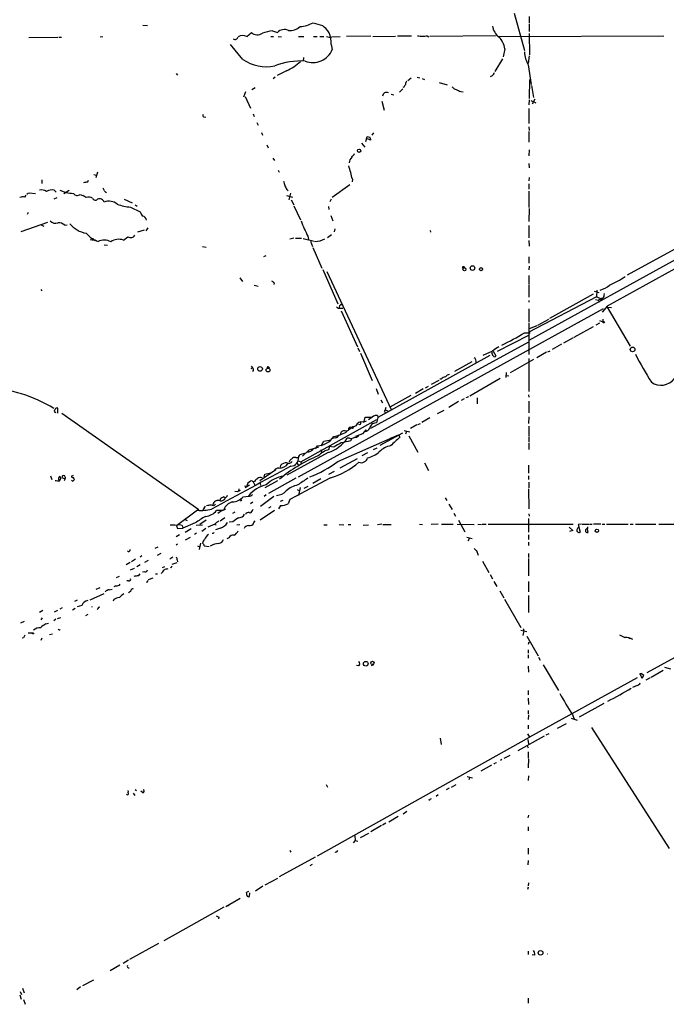
# Model space of a CAD drawing. Extents: x 8 to 972, y 970 to 1837.
# Drawn here: x 166 to 334, y 1429 to 1686 of the extents above; entities that cross this region are included whole.
import ezdxf

# ---------------------------------------------------------------- set-up
doc = ezdxf.new("R2010")
doc.units = 0
doc.header["$MEASUREMENT"] = 0
doc.layers.add('MAIN', color=5, linetype='CONTINUOUS')

msp = doc.modelspace()

# ---------------------------------------------------------------- linework, layer by layer
at = {"layer": 'MAIN'}
for p, q in [((294.7247, 1687.2941), (297.434, 1677.5575)), ((298.704, 1686.3628), (298.704, 1684.6695)), ((197.9507, 1684.1615), (199.136, 1684.0768)), ((242.316, 1684.7541), (244.7713, 1684.0768)), ((298.704, 1684.4155), (298.704, 1682.4681)), ((168.2327, 1680.9441), (175.768, 1681.0288)), ((176.022, 1681.0288), (176.6993, 1681.0288)), ((187.5367, 1681.1135), (186.7747, 1681.0288)), ((225.044, 1681.1981), (226.2293, 1682.2141)), ((231.3093, 1681.1981), (231.9867, 1681.1981)), ((231.7327, 1682.6375), (233.0027, 1682.2141)), ((233.2567, 1681.1981), (234.1033, 1681.1135)), ((238.506, 1681.1981), (239.9453, 1681.1981)), ((242.4007, 1681.1981), (243.4167, 1681.1981)), ((244.094, 1681.1981), (245.11, 1681.1981)), ((247.2267, 1681.1135), (249.428, 1681.1981)), ((257.3867, 1681.2828), (251.0367, 1681.1981)), ((257.8947, 1681.1981), (263.8213, 1681.2828)), ((264.3293, 1681.3675), (267.97, 1681.3675)), ((272.1187, 1681.3675), (272.542, 1681.1135)), ((272.796, 1681.2828), (290.068, 1681.4521)), ((290.7453, 1681.1981), (333.756, 1681.3675)), ((298.704, 1681.9601), (298.7887, 1676.3721)), ((224.028, 1675.1868), (220.8107, 1679.0815)), ((247.0573, 1679.0815), (247.3113, 1677.8115)), ((239.8607, 1675.6948), (239.776, 1674.7635)), ((292.354, 1677.9808), (291.9307, 1675.8641)), ((298.704, 1676.1181), (298.45, 1674.0861)), ((291.7613, 1675.3561), (289.7293, 1672.0541)), ((298.45, 1673.7475), (299.212, 1668.6675)), ((206.5867, 1671.5461), (207.01, 1671.0381)), ((231.902, 1670.1915), (232.41, 1670.6148)), ((235.3733, 1672.2235), (232.918, 1670.9535)), ((289.052, 1670.8688), (288.544, 1670.6148)), ((267.0387, 1669.6835), (267.8853, 1670.3608)), ((269.494, 1670.5301), (270.1713, 1670.3608)), ((270.764, 1670.1915), (271.3567, 1669.9375)), ((275.1667, 1669.1755), (277.2833, 1668.5828)), ((298.7887, 1669.9375), (298.704, 1665.0268)), ((298.704, 1601.8655), (419.4387, 1668.6675)), ((299.2967, 1668.4135), (299.8047, 1665.2808)), ((224.7053, 1666.7201), (224.1973, 1665.3655)), ((224.6207, 1665.5348), (225.9753, 1662.4868)), ((227.2453, 1667.7361), (226.314, 1667.2281)), ((262.7207, 1666.1275), (263.398, 1665.9581)), ((265.7687, 1667.4821), (264.8373, 1666.6355)), ((266.0227, 1667.9055), (265.7687, 1667.8208)), ((280.8393, 1666.8048), (281.432, 1666.7201)), ((260.2653, 1664.2648), (260.858, 1661.9788)), ((298.704, 1664.6035), (298.6193, 1663.3335)), ((299.1273, 1664.4341), (300.3973, 1663.8415)), ((300.1433, 1664.7728), (299.466, 1663.5028)), ((226.7373, 1660.9628), (226.9913, 1660.2855)), ((298.6193, 1662.4021), (298.6193, 1658.4228)), ((213.7833, 1660.2008), (214.376, 1660.1161)), ((227.6687, 1658.7615), (228.0073, 1657.9995)), ((228.854, 1656.1368), (229.108, 1655.4595)), ((258.064, 1656.0521), (257.6407, 1655.3748)), ((298.6193, 1657.5761), (298.704, 1656.6448)), ((298.6193, 1656.3908), (298.6193, 1653.5968)), ((230.2933, 1652.9195), (230.632, 1652.0728)), ((254.9313, 1653.3428), (255.8627, 1652.2421)), ((256.1167, 1653.7661), (256.4553, 1655.0361)), ((257.3867, 1654.1048), (256.4553, 1654.4435)), ((298.704, 1651.5648), (298.6193, 1650.0408)), ((231.8173, 1649.4481), (232.2407, 1648.7708)), ((298.6193, 1648.0088), (298.704, 1646.9081)), ((185.166, 1645.1301), (185.8433, 1644.9608)), ((186.0973, 1645.7228), (185.674, 1644.2835)), ((233.2567, 1646.3155), (233.5107, 1645.7228)), ((171.6193, 1643.7755), (171.6193, 1642.7595)), ((183.5573, 1643.2675), (183.7267, 1643.6908)), ((251.8833, 1642.4208), (247.3113, 1639.1188)), ((252.5607, 1643.9448), (252.476, 1643.2675)), ((298.704, 1644.3681), (298.6193, 1643.5215)), ((298.6193, 1642.6748), (298.6193, 1641.3201)), ((167.132, 1639.2035), (167.4707, 1639.7961)), ((168.148, 1640.3041), (167.64, 1639.9655)), ((168.3173, 1640.3888), (169.926, 1640.2195)), ((174.8367, 1641.0661), (175.3447, 1640.5581)), ((176.276, 1641.0661), (177.8847, 1640.4735)), ((178.7313, 1640.9815), (177.292, 1640.1348)), ((181.61, 1639.9655), (182.2873, 1639.6268)), ((187.5367, 1641.6588), (187.8753, 1640.9815)), ((187.96, 1640.8121), (188.468, 1640.4735)), ((235.3733, 1639.7115), (236.982, 1639.2035)), ((235.458, 1641.2355), (235.7967, 1640.8968)), ((236.474, 1640.3041), (235.966, 1638.5261)), ((298.6193, 1640.8121), (298.6193, 1636.4941)), ((174.8367, 1638.7801), (175.5987, 1639.1188)), ((193.04, 1638.6955), (195.1567, 1637.7641)), ((195.9187, 1637.2561), (196.4267, 1636.9175)), ((236.6433, 1638.5261), (237.3207, 1637.2561)), ((247.0573, 1638.6955), (246.7187, 1638.0181)), ((168.0633, 1635.2241), (167.7247, 1634.7161)), ((194.7333, 1636.6635), (197.2733, 1635.3935)), ((237.3207, 1637.0021), (239.014, 1633.2768)), ((246.38, 1636.8328), (246.4647, 1635.9861)), ((298.704, 1636.2401), (298.6193, 1632.8535)), ((166.2007, 1630.3135), (173.1433, 1632.6841)), ((171.2807, 1632.0915), (172.1273, 1631.6681)), ((177.546, 1631.9221), (178.2233, 1632.0068)), ((246.9727, 1634.4621), (247.4807, 1633.0228)), ((198.2893, 1630.6521), (196.5113, 1630.0595)), ((199.2207, 1631.2448), (198.7127, 1630.4828)), ((247.9887, 1630.9908), (247.8193, 1630.1441)), ((272.8807, 1630.5675), (272.9653, 1630.0595)), ((298.6193, 1631.8375), (298.6193, 1628.6201)), ((343.5773, 1629.4668), (324.1887, 1618.8835)), ((184.2347, 1628.1968), (185.8433, 1627.9428)), ((184.912, 1628.5355), (184.9967, 1628.1121)), ((192.8707, 1628.0275), (194.056, 1628.8741)), ((237.3207, 1628.5355), (236.3047, 1628.2815)), ((237.744, 1628.5355), (239.268, 1628.5355)), ((239.776, 1628.4508), (242.57, 1627.7735)), ((240.9613, 1629.0435), (241.1307, 1628.1968)), ((241.6387, 1627.7735), (242.1467, 1626.3341)), ((247.142, 1629.3821), (246.126, 1628.6201)), ((298.6193, 1627.9428), (298.704, 1626.4188)), ((187.8753, 1626.7575), (188.722, 1626.6728)), ((213.5293, 1626.3341), (214.4607, 1626.1648)), ((242.2313, 1626.0801), (244.602, 1620.6615)), ((230.0393, 1623.8788), (229.362, 1623.6248)), ((298.6193, 1623.6248), (298.6193, 1622.0161)), ((244.856, 1620.3228), (248.7507, 1611.4328)), ((245.872, 1619.8148), (262.7207, 1583.8315)), ((298.704, 1621.2541), (298.6193, 1620.2381)), ((223.1813, 1618.2061), (223.9433, 1617.1901)), ((232.156, 1616.8515), (232.0713, 1616.4281)), ((298.6193, 1618.7988), (298.6193, 1616.4281)), ((171.3653, 1615.1581), (171.6193, 1614.8195)), ((226.9913, 1616.2588), (228.0073, 1616.0048)), ((298.6193, 1616.2588), (298.6193, 1613.1261)), ((315.6373, 1614.7348), (316.8227, 1614.3115)), ((316.3147, 1614.9888), (316.23, 1613.2108)), ((318.262, 1613.5495), (318.3467, 1614.0575)), ((316.23, 1613.2108), (298.6193, 1603.9821)), ((298.6193, 1612.2795), (298.6193, 1611.8561)), ((315.3833, 1613.8881), (303.9533, 1607.5381)), ((315.976, 1612.5335), (316.738, 1612.3641)), ((316.23, 1613.2108), (317.3307, 1612.7875)), ((316.738, 1612.3641), (316.9073, 1611.8561)), ((317.3307, 1612.7875), (317.6693, 1612.4488)), ((317.3307, 1612.2795), (317.6693, 1612.4488)), ((318.008, 1610.0781), (238.4213, 1566.1361)), ((248.7507, 1610.2475), (249.0893, 1610.2475)), ((249.0893, 1610.2475), (250.1053, 1610.2475)), ((249.682, 1609.5701), (253.9153, 1600.1721)), ((298.6193, 1610.0781), (298.6193, 1606.6915)), ((319.1087, 1610.8401), (317.754, 1609.2315)), ((319.024, 1610.5015), (320.1247, 1610.4168)), ((319.024, 1610.5015), (325.0353, 1600.3415)), ((298.6193, 1606.4375), (298.6193, 1598.1401)), ((300.9053, 1605.8448), (303.784, 1607.3688)), ((316.992, 1606.3528), (316.0607, 1605.8448)), ((316.992, 1607.0301), (317.9233, 1606.6915)), ((317.9233, 1607.3688), (317.9233, 1606.6915)), ((297.434, 1603.8128), (298.958, 1603.8128)), ((300.6513, 1605.6755), (298.704, 1604.8288)), ((310.388, 1602.7121), (315.468, 1605.5061)), ((298.5347, 1601.3575), (257.302, 1578.8361)), ((298.5347, 1603.1355), (290.322, 1598.9868)), ((310.134, 1602.5428), (307.594, 1601.1035)), ((254, 1599.9181), (254.4233, 1598.9868)), ((289.1367, 1599.0715), (286.5967, 1597.8861)), ((289.306, 1599.0715), (289.9833, 1597.8015)), ((303.1913, 1598.7328), (300.6513, 1597.2935)), ((303.53, 1598.9021), (304.1227, 1599.1561)), ((307.086, 1600.8495), (304.6307, 1599.4948)), ((254.6773, 1598.4788), (257.7253, 1591.3668)), ((288.4593, 1597.8861), (259.2493, 1581.7148)), ((283.718, 1596.2775), (279.2307, 1593.7375)), ((299.8047, 1596.8701), (293.7087, 1593.3988)), ((298.6193, 1597.1241), (298.6193, 1588.4881)), ((226.1447, 1595.0921), (226.568, 1594.6688)), ((226.1447, 1594.4995), (226.568, 1594.6688)), ((226.822, 1593.9068), (226.4833, 1593.7375)), ((230.7167, 1594.8381), (230.886, 1594.5841)), ((292.6927, 1593.4835), (292.608, 1592.1288)), ((275.082, 1591.3668), (273.1347, 1590.3508)), ((275.7593, 1591.7055), (275.336, 1591.7055)), ((291.084, 1591.8748), (283.21, 1587.3028)), ((292.608, 1592.7215), (293.37, 1592.6368)), ((258.7413, 1589.3348), (259.334, 1587.8108)), ((271.018, 1589.1655), (269.0707, 1587.9801)), ((271.6107, 1589.5041), (272.4573, 1589.9275)), ((260.0113, 1586.3715), (260.4347, 1585.5248)), ((267.8007, 1587.4721), (262.382, 1584.4241)), ((280.2467, 1585.8635), (277.7067, 1584.3395)), ((281.686, 1586.6255), (280.924, 1586.1175)), ((282.2787, 1586.9641), (282.956, 1587.2181)), ((285.1573, 1586.8795), (285.1573, 1585.2708)), ((298.5347, 1587.6415), (298.6193, 1587.0488)), ((298.6193, 1585.9481), (298.6193, 1582.9001)), ((175.768, 1582.8155), (175.768, 1584.1701)), ((260.9427, 1583.3235), (261.1967, 1582.7308)), ((261.1967, 1583.7468), (261.874, 1583.4081)), ((274.7433, 1582.7308), (276.5213, 1583.6621)), ((176.784, 1582.8155), (212.5133, 1557.6695)), ((239.0987, 1570.1155), (258.9107, 1581.2068)), ((255.3547, 1580.5295), (256.286, 1580.8681)), ((255.6087, 1580.6988), (255.9473, 1581.7995)), ((255.9473, 1581.7995), (257.556, 1581.7995)), ((258.064, 1582.0535), (256.794, 1581.1221)), ((259.2493, 1581.7148), (258.826, 1580.3601)), ((259.08, 1582.2228), (259.2493, 1581.7148)), ((272.796, 1581.6301), (270.6793, 1580.4448)), ((298.6193, 1581.8841), (298.5347, 1580.1908)), ((250.8673, 1578.2435), (250.952, 1577.9048)), ((252.1373, 1579.0901), (251.968, 1579.1748)), ((256.1167, 1578.4975), (255.1853, 1577.4815)), ((256.286, 1578.1588), (255.4393, 1577.8201)), ((256.1167, 1578.4975), (256.032, 1578.0741)), ((257.3867, 1580.5295), (257.81, 1580.0215)), ((266.1073, 1578.3281), (267.5467, 1577.9895)), ((266.7, 1578.0741), (266.446, 1577.3968)), ((269.4093, 1579.7675), (267.716, 1578.8361)), ((269.6633, 1579.8521), (270.3407, 1580.1908)), ((298.6193, 1579.4288), (298.6193, 1576.8041)), ((244.4327, 1574.3488), (245.11, 1575.5341)), ((245.11, 1575.5341), (246.9727, 1575.8728)), ((248.158, 1576.3808), (247.4807, 1576.2115)), ((248.7507, 1570.2001), (264.5833, 1577.2275)), ((251.7987, 1576.2961), (251.206, 1576.2961)), ((252.3913, 1576.2115), (252.0527, 1575.6188)), ((255.1853, 1577.4815), (253.4073, 1576.7195)), ((265.684, 1577.6508), (259.7573, 1574.4335)), ((262.636, 1576.5501), (262.8053, 1576.1268)), ((264.5833, 1577.2275), (264.922, 1576.5501)), ((267.2927, 1576.9735), (269.6633, 1572.6555)), ((298.6193, 1576.5501), (298.6193, 1575.3648)), ((241.2153, 1573.1635), (239.6067, 1571.6395)), ((243.7553, 1574.0101), (241.2153, 1573.1635)), ((242.316, 1573.3328), (241.808, 1572.9095)), ((243.4167, 1574.3488), (242.9087, 1573.5868)), ((244.348, 1573.3328), (244.5173, 1572.7401)), ((246.5493, 1574.1795), (246.4647, 1573.3328)), ((247.7347, 1574.0101), (246.5493, 1574.1795)), ((258.064, 1573.3328), (258.9953, 1573.8408)), ((298.6193, 1575.1108), (298.6193, 1573.3328)), ((246.2953, 1572.5708), (235.458, 1566.6441)), ((237.8287, 1571.3008), (238.506, 1571.3008)), ((238.252, 1570.5388), (239.0987, 1570.1155)), ((241.6387, 1572.8248), (240.8767, 1572.5708)), ((253.8307, 1570.9621), (249.2587, 1568.5068)), ((256.54, 1572.4861), (255.016, 1571.7241)), ((228.4307, 1565.2895), (232.5793, 1568.1681)), ((233.8493, 1569.1841), (233.68, 1568.5068)), ((238.0827, 1569.7768), (238.506, 1569.2688)), ((239.0987, 1570.1155), (239.268, 1569.5228)), ((239.0987, 1570.1155), (239.268, 1569.5228)), ((271.3567, 1569.8615), (272.4573, 1567.9141)), ((298.5347, 1569.2688), (298.5347, 1567.1521)), ((173.8207, 1566.4748), (174.1593, 1565.5435)), ((176.1913, 1565.2048), (176.53, 1565.7975)), ((177.6307, 1565.5435), (177.3767, 1565.2895)), ((177.7153, 1566.1361), (177.546, 1566.4748)), ((179.7473, 1566.5595), (179.324, 1566.3901)), ((229.5313, 1566.2208), (229.7007, 1566.8981)), ((229.7007, 1566.8981), (231.2247, 1567.2368)), ((233.0027, 1565.2048), (229.7007, 1563.3421)), ((237.8287, 1565.8821), (230.7167, 1561.9028)), ((246.888, 1565.9668), (236.3047, 1560.2941)), ((244.348, 1565.7128), (242.2313, 1564.5275)), ((247.8193, 1567.6601), (246.38, 1566.8135)), ((298.5347, 1566.4748), (298.5347, 1565.5435)), ((222.9273, 1563.0881), (222.8427, 1562.4955)), ((224.4513, 1563.8501), (225.044, 1563.7655)), ((225.7213, 1564.0195), (224.6207, 1563.3421)), ((226.568, 1565.1201), (226.7373, 1564.9508)), ((227.076, 1565.0355), (226.7373, 1564.9508)), ((226.7373, 1564.9508), (227.1607, 1564.0195)), ((228.5153, 1564.5275), (228.6, 1563.9348)), ((238.1673, 1562.9188), (238.76, 1562.5801)), ((238.9293, 1563.4268), (238.506, 1561.3948)), ((240.03, 1563.2575), (241.046, 1563.7655)), ((298.5347, 1563.0881), (298.6193, 1557.8388)), ((298.6193, 1564.8661), (298.6193, 1563.3421)), ((218.1013, 1560.3788), (218.0167, 1559.9555)), ((222.504, 1562.3261), (221.9113, 1562.4108)), ((223.774, 1560.1248), (223.4353, 1559.8708)), ((224.1127, 1561.0561), (225.4673, 1561.2255)), ((232.0713, 1561.1408), (228.6, 1558.5161)), ((230.124, 1561.5641), (229.5313, 1561.1408)), ((233.8493, 1559.8708), (234.5267, 1560.1248)), ((236.3047, 1560.2941), (235.7967, 1559.1935)), ((276.7753, 1560.7175), (277.1987, 1560.0401)), ((212.1747, 1557.5001), (206.6713, 1553.4361)), ((214.2067, 1558.6008), (213.614, 1557.5848)), ((226.6527, 1559.6168), (225.9753, 1559.1935)), ((226.4833, 1557.4155), (226.7373, 1557.7541)), ((228.5153, 1555.0448), (232.2407, 1557.5001)), ((231.3093, 1558.4315), (230.7167, 1558.0928)), ((233.8493, 1558.7701), (233.3413, 1557.8388)), ((277.7067, 1559.1088), (278.5533, 1557.6695)), ((208.9573, 1555.1295), (209.4653, 1554.8755)), ((214.4607, 1554.9601), (212.7673, 1553.7748)), ((218.694, 1557.4155), (217.17, 1557.4155)), ((218.44, 1557.3308), (217.5087, 1556.6535)), ((219.2867, 1555.5528), (218.1013, 1554.7061)), ((221.9113, 1556.9921), (221.3187, 1556.6535)), ((279.0613, 1556.7381), (279.4847, 1555.9761)), ((280.2467, 1554.9601), (281.8553, 1551.9121)), ((298.5347, 1555.3835), (298.5347, 1551.8275)), ((298.6193, 1556.5688), (298.704, 1555.9761)), ((206.6713, 1553.4361), (207.01, 1552.7588)), ((207.01, 1552.7588), (208.3647, 1552.8435)), ((208.1953, 1553.5208), (208.3647, 1552.8435)), ((211.582, 1554.1981), (208.3647, 1552.8435)), ((208.9573, 1551.8275), (210.566, 1552.7588)), ((211.836, 1553.6055), (213.4447, 1553.6901)), ((214.376, 1552.7588), (213.2753, 1551.9968)), ((216.662, 1553.8595), (214.884, 1553.0975)), ((216.662, 1553.7748), (217.0853, 1553.6901)), ((218.186, 1552.8435), (216.916, 1552.4201)), ((221.4033, 1554.4521), (220.472, 1554.3675)), ((223.1813, 1553.6901), (222.4193, 1553.6055)), ((226.9067, 1554.2828), (227.2453, 1554.7908)), ((245.11, 1553.6901), (245.9567, 1553.6901)), ((249.0893, 1553.7748), (250.3593, 1553.6901)), ((251.46, 1553.7748), (252.1373, 1553.7748)), ((255.3547, 1553.6055), (256.794, 1553.6901)), ((260.2653, 1553.8595), (259.1647, 1553.6901)), ((260.5193, 1553.7748), (262.7207, 1553.7748)), ((270.0867, 1553.8595), (270.8487, 1553.7748)), ((274.9127, 1553.8595), (273.1347, 1553.7748)), ((278.892, 1553.7748), (275.844, 1553.7748)), ((279.908, 1553.8595), (284.3107, 1553.7748)), ((285.3267, 1553.8595), (286.258, 1553.7748)), ((286.4273, 1553.8595), (287.4433, 1553.8595)), ((287.9513, 1553.8595), (310.134, 1553.8595)), ((309.118, 1553.0975), (310.0493, 1552.2508)), ((312.3353, 1553.8595), (311.4887, 1553.7748)), ((311.4887, 1553.7748), (311.9967, 1551.8275)), ((312.5047, 1553.8595), (314.198, 1553.8595)), ((313.7747, 1552.6741), (313.944, 1551.7428)), ((313.944, 1552.7588), (313.944, 1553.1821)), ((314.3673, 1553.8595), (315.1293, 1553.8595)), ((317.3307, 1553.8595), (315.468, 1553.8595)), ((317.754, 1553.8595), (318.4313, 1553.8595)), ((318.8547, 1553.8595), (324.5273, 1553.8595)), ((325.0353, 1553.8595), (325.7973, 1553.8595)), ((326.39, 1553.8595), (331.724, 1553.8595)), ((332.486, 1553.8595), (372.11, 1553.9441)), ((207.518, 1551.0655), (206.5867, 1550.5575)), ((209.042, 1549.7955), (210.3967, 1550.4728)), ((211.9207, 1551.4888), (211.4127, 1551.1501)), ((216.2387, 1551.4041), (215.9847, 1551.4041)), ((220.3873, 1550.3035), (219.7947, 1550.0495)), ((282.448, 1550.4728), (283.8027, 1550.1341)), ((283.1253, 1550.2188), (282.702, 1549.4568)), ((298.5347, 1551.0655), (298.5347, 1549.8801)), ((310.0493, 1552.2508), (309.2027, 1551.9968)), ((201.168, 1547.5941), (201.93, 1547.9328)), ((207.01, 1548.6948), (206.5867, 1548.4408)), ((212.1747, 1548.1868), (212.7673, 1547.9328)), ((212.9367, 1548.9488), (212.598, 1547.2555)), ((213.9527, 1548.1868), (215.2227, 1548.0175)), ((298.5347, 1549.2028), (298.5347, 1548.2715)), ((196.0033, 1544.7155), (194.9873, 1544.0381)), ((197.6967, 1545.6468), (197.2733, 1545.2235)), ((202.6073, 1546.2395), (201.676, 1545.7315)), ((205.74, 1545.3081), (204.978, 1544.7155)), ((284.9033, 1547.0015), (285.4113, 1545.8161)), ((298.5347, 1546.2395), (298.5347, 1545.1388)), ((298.5347, 1544.8848), (298.5347, 1540.3975)), ((384.4713, 1545.4775), (329.3533, 1515.0821)), ((194.6487, 1543.8688), (193.548, 1543.2761)), ((195.6647, 1542.3448), (194.6487, 1541.8368)), ((197.2733, 1543.2761), (196.342, 1542.7681)), ((199.3053, 1544.3768), (198.374, 1543.8688)), ((203.5387, 1542.7681), (202.946, 1542.5141)), ((205.4013, 1542.7681), (205.5707, 1542.9375)), ((206.756, 1543.7841), (205.486, 1543.3608)), ((206.8407, 1544.5461), (206.9253, 1544.0381)), ((286.512, 1544.2075), (288.1207, 1541.2441)), ((191.77, 1540.2281), (191.008, 1539.8895)), ((196.85, 1540.4821), (197.1887, 1540.9055)), ((198.4587, 1541.4135), (197.866, 1541.3288)), ((199.39, 1539.4661), (200.66, 1539.8895)), ((201.2527, 1540.9055), (201.7607, 1540.9055)), ((288.544, 1540.7361), (289.1367, 1539.6355)), ((185.7587, 1536.9261), (186.7747, 1537.3495)), ((189.1453, 1536.7568), (189.9073, 1536.9261)), ((190.9233, 1537.7728), (190.3307, 1537.5188)), ((194.2253, 1539.1275), (193.7173, 1539.1275)), ((199.0513, 1538.7041), (198.7973, 1538.6195)), ((289.4753, 1538.9581), (290.2373, 1537.6035)), ((298.5347, 1538.9581), (298.5347, 1536.2488)), ((184.2347, 1534.1321), (187.8753, 1535.7408)), ((194.7333, 1536.3335), (194.2253, 1535.9948)), ((290.9993, 1536.5028), (292.1, 1534.6401)), ((298.5347, 1535.2328), (298.5347, 1530.8301)), ((176.8687, 1532.0155), (176.276, 1531.6768)), ((179.578, 1531.5075), (180.2553, 1531.9308)), ((180.1707, 1533.7935), (180.848, 1534.1321)), ((182.0333, 1532.6928), (180.7633, 1532.2695)), ((184.5733, 1532.3541), (184.7427, 1532.2695)), ((186.182, 1531.8461), (186.0127, 1531.5075)), ((190.3307, 1534.2168), (190.1613, 1533.7935)), ((292.2693, 1534.3015), (296.5027, 1526.9355)), ((171.8733, 1531.3381), (170.942, 1530.8301)), ((171.704, 1529.3908), (171.3653, 1528.8828)), ((175.6833, 1531.3381), (174.8367, 1530.9148)), ((176.4453, 1529.3908), (175.5987, 1529.1368)), ((183.5573, 1530.3221), (182.9647, 1529.9835)), ((166.116, 1528.1208), (167.0473, 1528.5441)), ((172.6353, 1527.8668), (173.3127, 1528.0361)), ((175.26, 1529.0521), (174.752, 1528.6288)), ((297.0953, 1526.6815), (297.2647, 1526.0041)), ((166.7933, 1524.2261), (166.4547, 1524.1415)), ((168.0633, 1525.4961), (169.2487, 1525.4961)), ((169.672, 1526.3428), (169.418, 1526.1735)), ((171.6193, 1524.1415), (171.3653, 1523.5488)), ((174.4133, 1525.1575), (173.5667, 1524.9881)), ((296.5027, 1526.1735), (298.0267, 1525.8348)), ((297.2647, 1526.0041), (297.0107, 1524.8188)), ((298.0267, 1524.6495), (300.99, 1519.4848)), ((324.6967, 1524.1415), (325.12, 1524.0568)), ((298.5347, 1522.5328), (298.704, 1523.1255)), ((298.45, 1521.0935), (298.45, 1520.2468)), ((298.45, 1519.7388), (298.45, 1518.8921)), ((301.0747, 1519.1461), (301.5827, 1518.3841)), ((254.254, 1516.8601), (253.6613, 1517.0295)), ((258.064, 1517.1988), (257.4713, 1516.9448)), ((298.45, 1516.7755), (298.5347, 1515.2515)), ((302.3447, 1517.1988), (306.324, 1510.4255)), ((333.9253, 1516.5215), (335.534, 1516.0981)), ((326.8133, 1513.8121), (298.7887, 1498.3181)), ((328.168, 1513.5581), (327.7447, 1514.6588)), ((327.9987, 1514.9128), (328.5067, 1514.5741)), ((328.5067, 1514.5741), (328.168, 1513.5581)), ((330.2, 1513.8121), (329.0993, 1513.1348)), ((333.5867, 1515.6748), (330.454, 1513.8968)), ((326.8133, 1511.7801), (325.628, 1511.2721)), ((298.45, 1510.4255), (298.45, 1509.3248)), ((298.45, 1508.4781), (298.5347, 1506.7848)), ((311.8273, 1503.5675), (318.262, 1507.1235)), ((298.45, 1505.2608), (298.45, 1504.3295)), ((298.5347, 1504.0755), (298.45, 1502.8901)), ((309.9647, 1504.1601), (310.388, 1502.9748)), ((298.45, 1501.4508), (298.45, 1500.4348)), ((308.356, 1501.7895), (305.9853, 1500.5195)), ((309.626, 1503.2288), (311.2347, 1502.7208)), ((302.5987, 1498.5721), (295.7407, 1494.6775)), ((298.2807, 1499.1648), (298.7887, 1498.3181)), ((303.784, 1499.1648), (303.022, 1498.8261)), ((314.96, 1500.7735), (335.1953, 1469.1928)), ((243.5013, 1467.3301), (298.7887, 1498.3181)), ((275.5053, 1498.0641), (275.7593, 1496.3708)), ((298.196, 1496.0321), (298.45, 1495.5241)), ((298.3653, 1497.6408), (298.5347, 1496.5401)), ((292.1847, 1492.8148), (293.7087, 1493.5768)), ((298.45, 1494.4235), (298.45, 1492.8148)), ((288.8827, 1490.9521), (286.0887, 1489.4281)), ((289.814, 1491.5448), (290.1527, 1491.6295)), ((291.5073, 1492.4761), (291.1687, 1492.2221)), ((298.5347, 1492.6455), (298.45, 1490.2748)), ((298.5347, 1488.1581), (298.45, 1486.9728)), ((245.7027, 1485.9568), (246.126, 1485.1948)), ((279.5693, 1485.8721), (278.2993, 1485.1101)), ((282.5327, 1487.9888), (283.8873, 1487.6501)), ((283.21, 1487.8195), (282.956, 1487.1421)), ((194.056, 1484.3481), (194.1407, 1483.9248)), ((194.2253, 1483.5015), (194.1407, 1483.9248)), ((195.4107, 1483.6708), (195.834, 1483.0781)), ((195.9187, 1484.6021), (196.2573, 1484.3481)), ((197.866, 1483.8401), (197.4427, 1484.1788)), ((274.9127, 1483.2475), (274.4047, 1482.8241)), ((277.7913, 1484.9408), (277.0293, 1484.5175)), ((272.8807, 1482.0621), (273.2193, 1482.2315)), ((266.7847, 1478.8448), (265.8533, 1478.1675)), ((298.5347, 1477.9135), (298.3653, 1477.2361)), ((261.2813, 1475.7968), (260.4347, 1475.2888)), ((264.4987, 1477.5748), (262.0433, 1476.1355)), ((256.794, 1473.1721), (254.5927, 1471.9868)), ((260.1807, 1475.2041), (257.3867, 1473.5955)), ((298.45, 1474.8655), (298.45, 1473.8495)), ((253.3227, 1471.3095), (252.8147, 1470.7168)), ((253.238, 1472.4948), (253.3227, 1471.3095)), ((253.3227, 1471.3095), (254, 1471.1401)), ((236.3047, 1468.6848), (236.5587, 1468.2615)), ((298.45, 1469.2775), (298.45, 1467.7535)), ((242.9087, 1466.9915), (233.5107, 1461.8268)), ((242.062, 1465.0441), (241.4693, 1464.7055)), ((298.45, 1466.0601), (298.3653, 1464.9595)), ((233.0027, 1461.4035), (229.7853, 1459.6255)), ((298.5347, 1460.3028), (298.45, 1459.4561)), ((225.4673, 1458.0168), (224.9593, 1457.7628)), ((225.7213, 1456.6621), (225.806, 1457.6781)), ((229.1927, 1459.3715), (227.33, 1458.1015)), ((298.45, 1459.1175), (298.2807, 1458.5248)), ((223.3507, 1456.1541), (219.5407, 1454.0375)), ((219.0327, 1453.8681), (203.3693, 1445.1475)), ((220.3027, 1454.2915), (220.0487, 1454.2915)), ((217.7627, 1451.3281), (217.678, 1450.8201)), ((202.0147, 1444.3855), (194.4793, 1440.2368)), ((298.45, 1442.4381), (298.45, 1441.5915)), ((194.2253, 1440.0675), (192.786, 1439.2208)), ((300.1433, 1441.4221), (299.466, 1441.5068)), ((191.9393, 1438.7975), (189.3993, 1437.2735)), ((182.2873, 1433.4635), (185.166, 1434.9028)), ((165.9467, 1431.8548), (166.2853, 1431.0928)), ((166.5393, 1432.7861), (166.9627, 1431.5161)), ((181.6947, 1433.1248), (180.6787, 1432.3628)), ((165.862, 1431.0081), (166.2007, 1429.9075)), ((166.7933, 1429.8228), (167.2167, 1428.5528)), ((298.45, 1430.1615), (298.45, 1428.8915))]:
    msp.add_line(p, q, dxfattribs=at)
for centre, radius in [((254.3265, 1651.3638), 0.4364), ((281.5408, 1620.9276), 0.2493), ((281.7879, 1620.4066), 0.3886), ((283.8962, 1620.7258), 0.6047), ((286.1098, 1620.4287), 0.4071), ((318.0926, 1606.6069), 0.1893), ((325.6517, 1599.4838), 0.6042), ((228.4864, 1594.4118), 0.6071), ((230.5731, 1594.1112), 0.4872), ((316.3231, 1552.1662), 0.4301), ((169.291, 1525.3692), 0.1338), ((256.0689, 1517.4501), 0.6186), ((257.8039, 1517.6796), 0.4337), ((301.6485, 1441.9885), 0.6105)]:
    msp.add_circle(centre, radius, dxfattribs=at)
for centre, radius, start, end in [((236.0696, 1687.2373), 4.5191, 267.611945, 309.257203), ((238.2427, 1692.1793), 8.4691, 274.650153, 298.748196), ((234.9576, 1673.331), 14.5527, 37.199752, 47.595824), ((293.2793, 1684.4069), 4.1726, 186.873967, 234.055915), ((221.9113, 1681.2708), 0.8612, 240.559617, 349.475571), ((223.9927, 1678.6788), 2.7299, 67.349298, 116.890757), ((227.7726, 1683.8973), 2.2836, 227.482771, 305.786465), ((234.355, 1664.9168), 17.9137, 98.417512, 107.031948), ((234.7768, 1680.571), 2.4181, 62.821395, 137.195386), ((246.6209, 1683.0941), 2.0712, 246.266711, 287.007138), ((240.3942, 1679.5373), 6.6787, 356.086687, 22.838232), ((270.4678, 1685.1355), 3.8715, 256.723296, 275.646241), ((271.2296, 1685.1355), 3.8715, 264.35376, 283.276705), ((285.99, 1676.7038), 6.4909, 11.346287, 41.783816), ((242.3018, 1679.7363), 5.3666, 247.914291, 338.981729), ((304.9102, 1677.5313), 7.4867, 183.041185, 210.357908), ((230.1349, 1683.9357), 10.6695, 235.08422, 281.84684), ((239.4092, 1654.6733), 20.1092, 87.506709, 110.626275), ((230.2926, 1683.6839), 12.5361, 293.908983, 314.0831), ((500.9624, 1544.3033), 246.8296, 148.922635, 149.151838), ((267.6481, 1667.5011), 1.675, 135.863544, 166.028469), ((267.4315, 1668.7643), 0.9902, 130.782042, 185.60984), ((279.9926, 1668.9214), 1.6439, 214.508882, 258.113137), ((261.4877, 1665.5189), 1.0578, 63.560905, 174.542721), ((407.2375, 1963.3623), 322.3707, 246.686216, 246.915415), ((213.9386, 1660.5254), 0.3598, 131.822669, 244.431916), ((-7299.5414, 15404.9885), 15758.2473, 298.91232216, 299.24801235), ((299.1204, 1824.3072), 174.5652, 255.853161, 256.082336), ((255.8621, 1654.0199), 1.527, 3.187323, 33.684864), ((250.4427, 1652.0737), 3.0695, 309.407873, 332.017332), ((222.0565, 1637.6207), 31.1529, 11.712578, 18.326422), ((254.846, 1647.6987), 3.1685, 140.780444, 171.297557), ((140.6993, 1897.1827), 257.5068, 279.351392, 279.580575), ((531.0757, 1727.5106), 308.1551, 195.83271, 196.061916), ((171.4923, 1638.8008), 2.3312, 55.738691, 103.654138), ((174.2862, 1638.1031), 3.0137, 79.474943, 119.445162), ((180.1652, 1650.3654), 10.1514, 257.017736, 268.119034), ((180.8364, 1640.9006), 1.2136, 214.141835, 309.600655), ((489.2038, 1768.7434), 283.981, 206.45046, 206.679643), ((166.5965, 1637.6696), 1.6247, 70.755389, 116.877321), ((181.3151, 1637.0469), 2.757, 48.720431, 69.351769), ((183.762, 1636.847), 2.357, 63.129464, 105.452544), ((185.5258, 1639.1399), 0.724, 195.247484, 322.131264), ((186.6203, 1637.4604), 1.3413, 20.655044, 112.950107), ((189.1317, 1634.7663), 3.4073, 51.301587, 111.637786), ((195.2124, 1647.1337), 10.4812, 247.857917, 267.380062), ((200.5395, 1636.4424), 3.4305, 197.803783, 218.800661), ((175.1753, 1634.4622), 2.0355, 225.00199, 286.927864), ((176.0431, 1630.3769), 2.1555, 45.795071, 97.332395), ((184.5993, 1637.2089), 7.547, 220.967814, 258.804563), ((197.7237, 1633.1422), 1.1594, 2.466798, 82.949767), ((278.8399, 1648.355), 42.5173, 201.137707, 207.013675), ((188.8622, 1634.9066), 7.6703, 221.685834, 250.221562), ((187.832, 1624.3072), 3.7263, 62.221193, 114.838823), ((191.6407, 1624.5322), 3.7054, 70.612972, 123.999709), ((194.7462, 1629.9206), 1.2536, 236.59388, 330.195595), ((242.9155, 1632.4471), 4.7592, 268.898363, 300.962724), ((231.2243, 1616.1736), 1.1522, 36.039438, 72.889228), ((311.5105, 1635.4253), 20.8102, 292.925244, 305.790173), ((315.8487, 1620.5352), 5.6996, 283.314543, 311.38376), ((190.1636, 1824.2894), 246.8469, 300.848162, 301.077349), ((317.6692, 1612.5335), 0.4232, 143.116564, 216.883436), ((317.6693, 1613.4648), 0.5987, 261.876665, 8.132809), ((333.2438, 1695.1042), 119.7487, 224.893867, 225.123016), ((250.2914, 1610.2271), 1.2023, 120.455397, 179.027767), ((258.5728, 1668.3327), 75.3194, 295.929482, 301.061119), ((290.026, 1598.606), 1.0796, 168.702557, 228.172545), ((294.4802, 1592.9874), 8.0975, 117.46725, 131.29196), ((283.9385, 1596.4325), 0.938, 339.768504, 66.621749), ((289.6447, 1597.9003), 0.3527, 196.262154, 343.733298), ((434.2475, 1654.8567), 121.8212, 207.702268, 211.644514), ((225.2974, 1593.8219), 1.527, 3.187323, 33.684864), ((230.5474, 1594.7534), 0.1894, 26.578587, 206.537987), ((276.8036, 1591.0843), 1.2151, 87.339628, 149.253777), ((278.2151, 1591.3663), 1.6445, 101.899604, 145.486632), ((333.0584, 1594.546), 4.3962, 235.029868, 322.582707), ((155.7089, 1552.9749), 36.4762, 58.528795, 87.616292), ((175.2757, 1583.4282), 0.4437, 114.641662, 267.972106), ((175.5563, 1583.7468), 0.4733, 63.429535, 169.689739), ((258.2202, 1585.0023), 3.1985, 328.340392, 349.585241), ((258.7836, 1580.8684), 1.3865, 77.655866, 121.266381), ((250.4456, 1577.2573), 1.018, 75.644328, 181.677404), ((250.9944, 1579.1746), 0.9398, 262.226871, 305.843145), ((252.1555, 1578.5721), 0.6312, 107.280921, 194.617437), ((257.8339, 1569.5592), 10.86, 113.566029, 125.388277), ((252.2644, 1578.6248), 0.4824, 37.851024, 105.278039), ((252.6538, 1579.0986), 0.178, 267.262972, 182.737028), ((254.9642, 1579.0299), 1.5496, 75.40417, 161.81527), ((254.4354, 1580.2755), 0.3679, 223.667268, 27.400918), ((255.7124, 1579.5885), 1.5404, 291.860807, 347.668066), ((258.8471, 1578.6032), 1.757, 90.688077, 158.065973), ((243.2387, 1579.7907), 5.4448, 271.873429, 325.66317), ((243.307, 1581.6093), 9.5197, 288.294868, 326.073562), ((242.9625, 1594.6319), 18.5372, 284.918157, 295.530918), ((247.8473, 1577.6371), 1.2941, 283.891284, 333.423069), ((377.8702, 982.6766), 606.144, 101.9800052, 102.2091829), ((252.1374, 1578.5819), 2.3107, 261.571487, 298.443837), ((253.341, 1577.5773), 1.0323, 264.273944, 345.114344), ((814.0621, 982.774), 808.7799, 132.7634796, 132.9926623), ((248.003, 1567.4304), 6.0996, 104.607635, 135.256388), ((267.7689, 1540.8396), 38.7511, 117.82321, 121.130986), ((263.3577, 1569.3297), 5.0835, 99.127494, 137.864753), ((259.4183, 1534.3223), 40.5818, 112.832969, 129.517965), ((237.307, 1569.7201), 1.2941, 116.576931, 166.108716), ((236.5, 1571.0372), 2.0232, 271.662539, 7.486105), ((237.6234, 1570.192), 1.1277, 79.510188, 142.563067), ((239.2469, 1571.336), 0.7417, 101.525044, 182.720065), ((240.7506, 1567.1054), 5.2254, 94.191237, 108.429054), ((254.8467, 1571.6848), 1.757, 250.285194, 344.528083), ((255.263, 1577.5801), 6.4909, 281.346287, 311.783816), ((3041.3398, -3622.4455), 5900.6828, 118.380944, 118.61012659), ((233.3666, 1567.1664), 1.3417, 87.46259, 154.46248), ((233.528, 1571.1641), 2.6592, 267.801791, 328.554399), ((235.3491, 1567.8902), 1.9808, 84.391008, 139.215166), ((235.9968, 1570.9237), 1.1552, 246.852859, 321.216257), ((230.6537, 1594.6629), 30.4291, 290.820172, 306.493159), ((241.0509, 1585.254), 20.1511, 286.837974, 310.935139), ((176.0226, 1570.205), 5.0031, 259.265041, 271.932349), ((176.5617, 1565.7631), 0.6568, 124.328812, 226.14749), ((176.0747, 1565.8608), 0.4597, 352.08495, 75.307819), ((177.2497, 1566.1644), 0.4291, 46.331342, 207.412843), ((176.4631, 1564.3392), 1.6774, 45.886457, 76.006836), ((177.546, 1566.0091), 0.2116, 270, 36.875312), ((179.578, 1566.3337), 0.2602, 167.480746, 310.589353), ((179.5779, 1565.3952), 0.2548, 184.750569, 311.659678), ((178.832, 1565.2199), 1.2951, 14.469741, 45.028155), ((264.5916, 1480.6992), 119.7487, 134.885409, 135.114591), ((226.2716, 1564.7392), 0.4826, 52.111481, 127.879149), ((229.1517, 1563.7218), 2.4565, 122.329512, 147.670488), ((228.5576, 1564.9933), 1.0792, 64.43462, 131.822252), ((235.6694, 1558.5589), 7.9024, 97.694828, 134.566777), ((301.9097, 1473.0868), 111.0211, 123.297102, 124.933206), ((307.5902, 1350.8508), 227.9506, 111.687966, 111.917182), ((226.729, 1563.6045), 1.6927, 116.44092, 174.542017), ((232.0034, 1556.0948), 8.3093, 103.072244, 141.868838), ((239.6137, 1557.7401), 6.4909, 101.346287, 131.783816), ((217.551, 1558.6361), 1.4296, 67.359787, 167.746805), ((219.9496, 1558.5024), 2.6338, 110.372473, 134.567756), ((218.1437, 1561.5641), 1.6092, 268.490129, 324.637819), ((219.4137, 1561.4795), 0.635, 233.130102, 0), ((221.1607, 1563.5935), 3.8927, 271.078953, 319.3192), ((225.7003, 1562.2624), 1.0627, 257.335527, 324.733698), ((232.5819, 1565.0664), 3.6754, 272.601147, 317.431329), ((213.0634, 1570.9804), 13.5096, 266.228186, 281.753428), ((172.788, 1855.2047), 299.3612, 278.01822, 278.247403), ((216.2387, 1559.6166), 0.8465, 233.120626, 323.139578), ((216.3238, 1562.5796), 5.6821, 294.654006, 303.452348), ((222.1318, 1556.5205), 3.3052, 105.761098, 159.657597), ((234.0884, 1562.3606), 3.5984, 266.190162, 298.341951), ((227.9706, 1530.9918), 28.4098, 118.783342, 125.230251), ((213.7593, 1560.3772), 4.5171, 276.763634, 319.030406), ((226.3033, 1549.5358), 6.9412, 119.904805, 134.90486), ((222.9763, 1557.1768), 1.6296, 265.297095, 334.843977), ((225.4533, 1556.0748), 0.8527, 77.579062, 151.312851), ((225.8537, 1557.5054), 0.6361, 250.052295, 351.87372), ((205.528, 1547.1254), 6.4968, 79.864352, 94.107043), ((207.4333, 1551.8906), 1.7995, 64.947329, 115.052671), ((219.3608, 1551.137), 3.8335, 114.637661, 134.749525), ((216.8197, 1556.5368), 3.9379, 290.301458, 325.083074), ((225.5866, 1552.1726), 1.3534, 95.056838, 154.334263), ((225.7181, 1554.7876), 1.2914, 258.801443, 336.989004), ((311.6567, 1552.3011), 0.583, 150.352633, 305.674771), ((311.7097, 1552.4342), 0.5808, 95.106025, 164.492258), ((313.9299, 1552.1802), 0.5788, 88.604026, 181.395974), ((215.0475, 1548.7249), 1.5346, 131.169066, 171.610647), ((216.4036, 1549.0285), 2.5149, 122.474862, 160.206868), ((301.0083, 1509.2435), 94.6752, 153.327151, 153.556306), ((217.6029, 1550.25), 1.395, 276.577394, 344.623848), ((221.4191, 1549.9331), 1.0963, 72.870759, 160.252659), ((220.3581, 1553.1951), 2.6112, 302.004685, 336.791902), ((313.7323, 1552.073), 0.3922, 166.268462, 302.665012), ((194.2278, 1547.1758), 0.4283, 217.209698, 10.722358), ((212.3261, 1547.7816), 1.6763, 13.988163, 44.129898), ((218.1549, 1543.8774), 5.0021, 94.49701, 122.372184), ((285.6236, 1548.3144), 1.4975, 208.750617, 241.249383), ((206.5161, 1544.7578), 0.3875, 326.88812, 79.502061), ((288.6119, 1288.091), 267.7346, 108.316967, 108.54615), ((205.2743, 1542.7258), 0.1339, 198.421413, 18.421413), ((194.3736, 1539.4872), 0.3891, 247.594233, 22.405767), ((153.9294, 1836.7434), 299.3542, 278.014158, 278.243324), ((198.5664, 1541.9754), 0.5721, 259.14965, 354.594323), ((199.8896, 1544.0602), 4.1568, 312.389958, 329.035534), ((191.1286, 1538.8816), 1.1277, 259.510188, 322.563067), ((195.2624, 1536.4393), 0.5396, 64.432122, 191.30785), ((326.1359, 1496.6081), 133.8752, 161.443679, 161.672862), ((189.2443, 1535.2888), 1.4713, 93.858111, 139.271992), ((192.0245, 1531.6755), 3.054, 93.187219, 123.683824), ((195.1999, 1531.8875), 4.3864, 120.778273, 139.696373), ((183.9588, 1531.9316), 2.0705, 101.181312, 158.42983), ((186.6222, 1531.7362), 0.4537, 81.405541, 165.982133), ((171.0776, 1524.5095), 2.3501, 85.042192, 134.924148), ((176.1477, 1521.7728), 7.0338, 119.957867, 133.784555), ((336.3225, 1439.8849), 189.3504, 153.320371, 153.54954), ((176.1182, 1526.5391), 0.2669, 185.806727, 335.28782), ((492.2385, 1863.3141), 378.6338, 243.322042, 243.551232), ((323.6697, 1519.9539), 4.3575, 62.040592, 90.969106), ((253.6895, 1517.4528), 0.8185, 313.604026, 46.395974), ((328.5896, 1512.7155), 2.2754, 105.051935, 121.344217), ((326.5031, 1513.0356), 1.2933, 283.878289, 333.448818), ((384.2977, 1552.5017), 88.6696, 208.889465, 213.037493), ((295.9198, 1556.7877), 54.3109, 295.37388, 302.73579), ((289.6447, 1491.5448), 0.1694, 180, 0), ((193.9149, 1483.5578), 0.3155, 206.548806, 349.719521), ((197.9506, 1484.1788), 0.3491, 255.975698, 75.959776), ((272.6478, 1482.1257), 0.2414, 217.88123, 344.726148), ((248.2349, 1468.8186), 0.5329, 242.477864, 345.457835), ((223.4791, 1457.2126), 1.5791, 352.29219, 20.390429), ((225.5414, 1457.1489), 0.519, 196.58081, 290.282109), ((220.472, 1454.3762), 0.1893, 116.578587, 206.578587), ((302.1039, 1620.8573), 189.3504, 243.320371, 243.54954), ((298.2943, 1441.535), 1.8524, 356.505856, 35.377677), ((303.403, 1442.1858), 0.4271, 264.316104, 275.683896), ((194.3234, 1438.5112), 0.481, 155.219868, 278.524287)]:
    msp.add_arc(centre, radius, start, end, dxfattribs=at)

doc.saveas('drawing.dxf')
